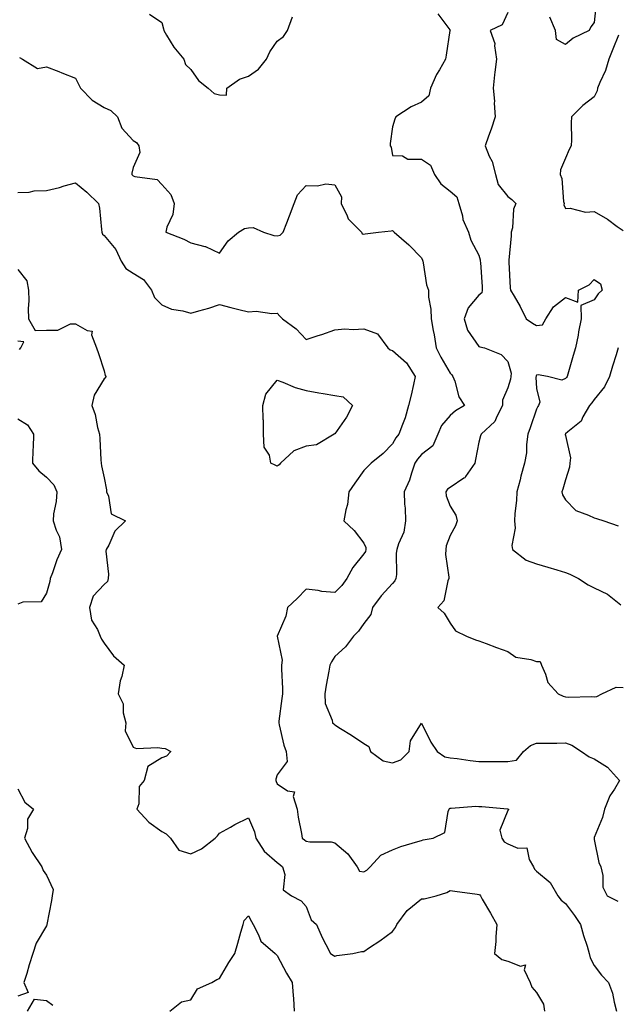
# Model space of a CAD drawing. Units: inches. Extents: x 947363 to 950003, y 7303178 to 7305818.
# Drawn here: x 948629 to 948836, y 7303474 to 7303816 of the extents above; entities that cross this region are included whole.
import ezdxf

# ---------------------------------------------------------------- set-up
doc = ezdxf.new("R2010")
doc.units = ezdxf.units.IN
doc.header["$MEASUREMENT"] = 0
doc.layers.add('Contour_94737303', color=7, linetype='Continuous', true_color=0xe77242)

msp = doc.modelspace()

# ---------------------------------------------------------------- linework, layer by layer
at = {"layer": 'Contour_94737303'}
for points in [[(948828.72, 7303821.25, 3231), (948828.05, 7303814.67, 3231), (948826.81, 7303813.16, 3231), (948826.22, 7303811.92, 3231), (948820.76, 7303809.21, 3231), (948818.05, 7303807, 3231), (948814.91, 7303808.78, 3231), (948814.57, 7303811.92, 3231), (948812.62, 7303816.49, 3231)], [(948673.69, 7303817.56, 3230), (948678.05, 7303814.65, 3230), (948678.64, 7303812.51, 3230), (948678.65, 7303811.92, 3230), (948679.69, 7303810.28, 3230), (948682.18, 7303806.05, 3230), (948685.66, 7303801.92, 3230), (948686.27, 7303800.14, 3230), (948688.05, 7303798.38, 3230), (948690.71, 7303794.58, 3230), (948694.04, 7303791.92, 3230), (948696.16, 7303790.03, 3230), (948698.05, 7303789.55, 3230), (948700.47, 7303789.5, 3230), (948700.58, 7303791.92, 3230), (948704.95, 7303795.02, 3230), (948708.05, 7303796, 3230), (948711.52, 7303798.45, 3230), (948714.27, 7303801.92, 3230), (948715.5, 7303804.47, 3230), (948718.05, 7303808.17, 3230), (948720.2, 7303809.77, 3230), (948721.58, 7303811.92, 3230), (948723.37, 7303816.6, 3230)], [(948773.77, 7303817.64, 3230), (948777.89, 7303812.08, 3230), (948778, 7303811.92, 3230), (948777.99, 7303811.86, 3230), (948776.62, 7303803.35, 3230), (948776.47, 7303801.92, 3230), (948774.34, 7303798.21, 3230), (948773.35, 7303796.62, 3230), (948771.18, 7303791.92, 3230), (948770.69, 7303789.28, 3230), (948768.05, 7303787, 3230), (948764.53, 7303785.44, 3230), (948759.22, 7303781.92, 3230), (948758.85, 7303781.12, 3230), (948758.05, 7303778.53, 3230), (948757.22, 7303772.75, 3230), (948757.26, 7303771.92, 3230), (948757.55, 7303771.42, 3230), (948758.05, 7303768.49, 3230), (948761.54, 7303768.43, 3230), (948763.36, 7303767.23, 3230), (948768.05, 7303767.22, 3230), (948771.28, 7303765.15, 3230), (948772.67, 7303761.92, 3230), (948774.84, 7303758.71, 3230), (948778.05, 7303756.13, 3230), (948780.31, 7303754.18, 3230), (948781.1, 7303751.92, 3230), (948782.32, 7303747.65, 3230), (948782.5, 7303746.37, 3230), (948784.45, 7303741.92, 3230), (948785.27, 7303739.14, 3230), (948788.05, 7303734, 3230), (948788.47, 7303732.34, 3230), (948788.5, 7303731.92, 3230), (948788.53, 7303731.44, 3230), (948789.13, 7303723, 3230), (948789.18, 7303721.92, 3230), (948788.99, 7303720.98, 3230), (948788.05, 7303720.11, 3230), (948784.28, 7303715.69, 3230), (948782.95, 7303711.92, 3230), (948784.09, 7303707.96, 3230), (948788.05, 7303702.35, 3230), (948788.39, 7303702.26, 3230), (948790, 7303701.92, 3230), (948795.74, 7303699.61, 3230), (948798.05, 7303697.15, 3230), (948799.21, 7303693.08, 3230), (948799.05, 7303691.92, 3230), (948798.95, 7303691.02, 3230), (948798.05, 7303688.03, 3230), (948796.18, 7303683.79, 3230), (948796.25, 7303681.92, 3230), (948794.23, 7303678.1, 3230), (948793.6, 7303676.37, 3230), (948788.75, 7303671.92, 3230), (948788.57, 7303671.4, 3230), (948788.05, 7303669.23, 3230), (948786.85, 7303663.12, 3230), (948786.66, 7303661.92, 3230), (948783.36, 7303657.23, 3230), (948783.14, 7303656.83, 3230), (948782.78, 7303656.65, 3230), (948778.05, 7303653.49, 3230), (948777.11, 7303652.86, 3230), (948776.52, 7303651.92, 3230), (948776.68, 7303650.55, 3230), (948778.05, 7303647, 3230), (948780, 7303643.87, 3230), (948780.51, 7303641.92, 3230), (948779.85, 7303640.12, 3230), (948778.05, 7303636.82, 3230), (948776.69, 7303633.28, 3230), (948776.55, 7303631.92, 3230), (948776.39, 7303630.26, 3230), (948777.63, 7303622.34, 3230), (948777.56, 7303621.92, 3230), (948777.21, 7303621.08, 3230), (948775.82, 7303614.15, 3230), (948773.81, 7303611.92, 3230), (948775.98, 7303609.85, 3230), (948778.05, 7303606.47, 3230), (948779.89, 7303603.76, 3230), (948783.73, 7303601.92, 3230), (948786.82, 7303600.69, 3230), (948788.05, 7303600.32, 3230), (948790.59, 7303599.38, 3230), (948794.09, 7303597.96, 3230), (948798.05, 7303596.63, 3230), (948800.83, 7303594.7, 3230), (948806.08, 7303593.89, 3230), (948808.05, 7303593.19, 3230), (948809.22, 7303593.09, 3230), (948809.77, 7303591.92, 3230), (948811.18, 7303588.79, 3230), (948811.97, 7303585.84, 3230), (948815.5, 7303581.92, 3230), (948817.21, 7303581.08, 3230), (948818.05, 7303580.92, 3230), (948819.14, 7303580.83, 3230), (948827.11, 7303580.98, 3230), (948828.05, 7303580.88, 3230), (948828.92, 7303581.05, 3230), (948830.65, 7303581.92, 3230), (948835.69, 7303584.28, 3230), (948838.05, 7303584.1, 3230)], [(948798.05, 7303818.13, 3231), (948796.12, 7303813.85, 3231), (948791.9, 7303811.92, 3231), (948793.49, 7303807.36, 3231), (948793.38, 7303806.59, 3231), (948794.14, 7303801.92, 3231), (948793.6, 7303797.47, 3231), (948793.44, 7303796.53, 3231), (948792.93, 7303791.92, 3231), (948793.48, 7303787.35, 3231), (948793.34, 7303786.63, 3231), (948793.66, 7303781.92, 3231), (948792.32, 7303777.65, 3231), (948791.38, 7303775.25, 3231), (948790.21, 7303771.92, 3231), (948791.62, 7303768.35, 3231), (948792.61, 7303766.48, 3231), (948793.75, 7303761.92, 3231), (948794.67, 7303758.54, 3231), (948798.05, 7303754.34, 3231), (948799.46, 7303753.33, 3231), (948800.83, 7303751.92, 3231), (948799.98, 7303749.99, 3231), (948799.64, 7303743.51, 3231), (948799.24, 7303741.92, 3231), (948799.26, 7303740.71, 3231), (948798.36, 7303732.23, 3231), (948798.37, 7303731.92, 3231), (948798.44, 7303731.53, 3231), (948798.81, 7303722.68, 3231), (948799.02, 7303721.92, 3231), (948800.24, 7303719.73, 3231), (948802.31, 7303716.18, 3231), (948804.42, 7303711.92, 3231), (948806.58, 7303710.45, 3231), (948808.05, 7303709.58, 3231), (948810.08, 7303709.89, 3231), (948811.24, 7303711.92, 3231), (948813.93, 7303716.04, 3231), (948818.05, 7303719.35, 3231), (948822.3, 7303717.67, 3231), (948822.53, 7303721.92, 3231), (948826.22, 7303723.75, 3231), (948828.05, 7303725.56, 3231), (948830.16, 7303724.03, 3231), (948830.8, 7303721.92, 3231), (948829.42, 7303720.55, 3231), (948828.05, 7303718.54, 3231), (948823.39, 7303716.58, 3231), (948823.51, 7303711.92, 3231), (948822.6, 7303707.37, 3231), (948822.42, 7303706.29, 3231), (948821.59, 7303701.92, 3231), (948820.77, 7303699.2, 3231), (948818.91, 7303692.78, 3231), (948818.66, 7303691.92, 3231), (948818.39, 7303691.58, 3231), (948818.05, 7303691.22, 3231), (948816.79, 7303690.66, 3231), (948811.87, 7303691.92, 3231), (948808.62, 7303692.49, 3231), (948808.05, 7303692.37, 3231), (948807.85, 7303692.12, 3231), (948807.84, 7303691.92, 3231), (948807.81, 7303691.68, 3231), (948808.05, 7303687.83, 3231), (948809.2, 7303683.07, 3231), (948808.68, 7303681.92, 3231), (948808.43, 7303681.54, 3231), (948808.05, 7303680.6, 3231), (948805.82, 7303674.15, 3231), (948805.05, 7303671.92, 3231), (948804.55, 7303668.42, 3231), (948804.52, 7303665.45, 3231), (948803.84, 7303661.92, 3231), (948802.55, 7303657.42, 3231), (948802.28, 7303656.15, 3231), (948801.19, 7303651.92, 3231), (948801.02, 7303648.95, 3231), (948800.53, 7303644.4, 3231), (948800.35, 7303641.92, 3231), (948800.56, 7303639.41, 3231), (948799.43, 7303633.3, 3231), (948799.63, 7303631.92, 3231), (948804.37, 7303628.24, 3231), (948808.05, 7303627.02, 3231), (948811.94, 7303625.81, 3231), (948815.04, 7303624.93, 3231), (948818.05, 7303624.03, 3231), (948819.56, 7303623.43, 3231), (948822.58, 7303621.92, 3231), (948825.88, 7303619.75, 3231), (948828.05, 7303618.68, 3231), (948832.59, 7303616.46, 3231), (948837.21, 7303612.76, 3231)], [(948836.43, 7303810.3, 3232), (948834.53, 7303805.44, 3232), (948833.13, 7303801.92, 3232), (948831.94, 7303798.03, 3232), (948829.92, 7303793.8, 3232), (948829.18, 7303791.92, 3232), (948829.03, 7303790.94, 3232), (948828.05, 7303788.93, 3232), (948824.13, 7303785.84, 3232), (948820.2, 7303781.92, 3232), (948820.08, 7303779.89, 3232), (948820.11, 7303773.98, 3232), (948819.99, 7303771.92, 3232), (948819.31, 7303770.66, 3232), (948818.05, 7303767.61, 3232), (948816.38, 7303763.59, 3232), (948816.16, 7303761.92, 3232), (948816.76, 7303760.63, 3232), (948817.4, 7303752.57, 3232), (948817.57, 7303751.92, 3232), (948817.52, 7303751.39, 3232), (948818.05, 7303750.12, 3232), (948819.66, 7303750.31, 3232), (948825.05, 7303748.92, 3232), (948828.05, 7303749.1, 3232), (948832.58, 7303746.45, 3232), (948836.01, 7303743.96, 3232), (948838.05, 7303742.54, 3232)], [(948628.59, 7303802.46, 3229), (948629.71, 7303801.92, 3229), (948634.89, 7303798.76, 3229), (948638.05, 7303799.32, 3229), (948642.32, 7303797.65, 3229), (948643.37, 7303797.24, 3229), (948648.05, 7303795.39, 3229), (948649.22, 7303793.09, 3229), (948649.79, 7303791.92, 3229), (948653.89, 7303787.76, 3229), (948658.05, 7303785.13, 3229), (948660.31, 7303784.18, 3229), (948662.59, 7303781.92, 3229), (948664.15, 7303778.02, 3229), (948668.05, 7303773.8, 3229), (948669.18, 7303773.05, 3229), (948669.99, 7303771.92, 3229), (948670.39, 7303769.58, 3229), (948668.05, 7303764.33, 3229), (948667.6, 7303762.37, 3229), (948667.65, 7303761.92, 3229), (948667.84, 7303761.71, 3229), (948668.05, 7303761.53, 3229), (948668.7, 7303761.27, 3229), (948676.35, 7303760.22, 3229), (948678.05, 7303758.44, 3229), (948681.12, 7303754.99, 3229), (948682.31, 7303751.92, 3229), (948681.83, 7303748.14, 3229), (948679.78, 7303743.65, 3229), (948679.38, 7303741.92, 3229), (948685.62, 7303739.49, 3229), (948688.05, 7303738.23, 3229), (948692.94, 7303737.03, 3229), (948693.16, 7303737.03, 3229), (948698.05, 7303734.68, 3229), (948701, 7303738.97, 3229), (948704.62, 7303741.92, 3229), (948706.73, 7303743.24, 3229), (948708.05, 7303743.48, 3229), (948709.71, 7303743.58, 3229), (948713.26, 7303741.92, 3229), (948716.9, 7303740.77, 3229), (948718.05, 7303740.72, 3229), (948719.09, 7303740.88, 3229), (948720.11, 7303741.92, 3229), (948721.37, 7303745.24, 3229), (948722.32, 7303747.65, 3229), (948723.87, 7303751.92, 3229), (948725.11, 7303754.86, 3229), (948728.05, 7303758.19, 3229), (948731.98, 7303757.99, 3229), (948734.87, 7303758.74, 3229), (948738.05, 7303758.4, 3229), (948740.34, 7303754.21, 3229), (948740.23, 7303751.92, 3229), (948742.32, 7303747.65, 3229), (948742.67, 7303746.54, 3229), (948747.28, 7303741.92, 3229), (948747.55, 7303741.42, 3229), (948748.05, 7303741.27, 3229), (948748.55, 7303741.42, 3229), (948753.18, 7303741.92, 3229), (948757.57, 7303742.4, 3229), (948758.05, 7303742.52, 3229), (948758.34, 7303742.21, 3229), (948758.64, 7303741.92, 3229), (948763.74, 7303737.61, 3229), (948768.05, 7303733.1, 3229), (948768.43, 7303732.3, 3229), (948768.52, 7303731.92, 3229), (948768.68, 7303731.29, 3229), (948769.89, 7303723.76, 3229), (948770.51, 7303721.92, 3229), (948770.57, 7303719.4, 3229), (948771.37, 7303715.24, 3229), (948771.43, 7303711.92, 3229), (948772.14, 7303707.83, 3229), (948772.52, 7303706.39, 3229), (948773.15, 7303701.92, 3229), (948774.77, 7303698.64, 3229), (948778.05, 7303693.12, 3229), (948778.6, 7303692.47, 3229), (948779, 7303691.92, 3229), (948779.64, 7303690.33, 3229), (948781.07, 7303684.94, 3229), (948783.05, 7303681.92, 3229), (948779.88, 7303680.09, 3229), (948778.05, 7303678.41, 3229), (948775.07, 7303674.9, 3229), (948773.81, 7303671.92, 3229), (948772.01, 7303667.96, 3229), (948768.05, 7303664.91, 3229), (948766.66, 7303663.31, 3229), (948765.78, 7303661.92, 3229), (948764.58, 7303658.45, 3229), (948763.96, 7303656.01, 3229), (948762.08, 7303651.92, 3229), (948762.25, 7303647.72, 3229), (948762.44, 7303646.31, 3229), (948762.59, 7303641.92, 3229), (948762, 7303637.97, 3229), (948760.1, 7303633.97, 3229), (948759.55, 7303631.92, 3229), (948759.28, 7303630.69, 3229), (948759.44, 7303623.31, 3229), (948759.23, 7303621.92, 3229), (948758.81, 7303621.16, 3229), (948758.05, 7303620.22, 3229), (948754.1, 7303615.87, 3229), (948751.06, 7303611.92, 3229), (948750.48, 7303609.49, 3229), (948748.05, 7303606.26, 3229), (948746.27, 7303603.7, 3229), (948744.47, 7303601.92, 3229), (948741.74, 7303598.23, 3229), (948738.05, 7303594.9, 3229), (948736.91, 7303593.06, 3229), (948736.29, 7303591.92, 3229), (948735.93, 7303589.8, 3229), (948735.08, 7303584.89, 3229), (948734.58, 7303581.92, 3229), (948734.7, 7303578.57, 3229), (948737.14, 7303572.83, 3229), (948737.21, 7303571.92, 3229), (948737.66, 7303571.53, 3229), (948738.05, 7303571.18, 3229), (948740.05, 7303569.92, 3229), (948743.77, 7303567.64, 3229), (948748.05, 7303564.7, 3229), (948749.84, 7303563.71, 3229), (948750.43, 7303561.92, 3229), (948754.82, 7303558.69, 3229), (948758.05, 7303557.99, 3229), (948760.9, 7303559.07, 3229), (948763.81, 7303561.92, 3229), (948764.34, 7303565.63, 3229), (948768.05, 7303571.73, 3229), (948771.36, 7303565.23, 3229), (948773.55, 7303561.92, 3229), (948776.19, 7303560.06, 3229), (948778.05, 7303559.8, 3229), (948780.5, 7303559.47, 3229), (948785, 7303558.87, 3229), (948788.05, 7303558.45, 3229), (948791.54, 7303558.43, 3229), (948794.63, 7303558.5, 3229), (948798.05, 7303558.48, 3229), (948801.01, 7303558.96, 3229), (948803.52, 7303561.92, 3229), (948805.95, 7303564.02, 3229), (948808.05, 7303564.82, 3229), (948810.98, 7303564.85, 3229), (948815.09, 7303564.88, 3229), (948818.05, 7303564.91, 3229), (948820.24, 7303564.11, 3229), (948823.62, 7303561.92, 3229), (948826.27, 7303560.14, 3229), (948828.05, 7303559.36, 3229), (948832.61, 7303556.48, 3229), (948836.84, 7303551.92, 3229), (948835.02, 7303548.89, 3229), (948833.44, 7303546.53, 3229), (948831.54, 7303541.92, 3229), (948830.87, 7303539.1, 3229), (948828.05, 7303532.11, 3229), (948827.99, 7303531.98, 3229), (948827.97, 7303531.92, 3229), (948827.98, 7303531.85, 3229), (948828.05, 7303531.41, 3229), (948829.61, 7303523.48, 3229), (948830.32, 7303521.92, 3229), (948831.06, 7303518.91, 3229), (948831.01, 7303514.88, 3229), (948832.49, 7303511.92, 3229), (948836.24, 7303510.11, 3229)], [(948628.05, 7303755.68, 3228), (948631.99, 7303755.86, 3228), (948633.67, 7303756.3, 3228), (948638.05, 7303756.42, 3228), (948642.46, 7303757.51, 3228), (948644.13, 7303758, 3228), (948648.05, 7303759.05, 3228), (948652.01, 7303755.88, 3228), (948656.03, 7303751.92, 3228), (948656.43, 7303750.3, 3228), (948657.04, 7303742.93, 3228), (948657.24, 7303741.92, 3228), (948657.42, 7303741.3, 3228), (948658.05, 7303740.82, 3228), (948662.08, 7303735.95, 3228), (948663.86, 7303731.92, 3228), (948665.54, 7303729.41, 3228), (948668.05, 7303727.79, 3228), (948671.67, 7303725.54, 3228), (948674.48, 7303721.92, 3228), (948675.47, 7303719.34, 3228), (948678.05, 7303716.74, 3228), (948681.37, 7303715.24, 3228), (948685.25, 7303714.72, 3228), (948688.05, 7303713.91, 3228), (948690.88, 7303714.75, 3228), (948694.31, 7303715.66, 3228), (948698.05, 7303716.85, 3228), (948701.98, 7303715.85, 3228), (948704.76, 7303715.21, 3228), (948708.05, 7303714.41, 3228), (948710.69, 7303714.56, 3228), (948716.22, 7303713.75, 3228), (948718.05, 7303713.9, 3228), (948718.98, 7303712.85, 3228), (948719.9, 7303711.92, 3228), (948724.57, 7303708.44, 3228), (948728.05, 7303704.75, 3228), (948732.26, 7303706.13, 3228), (948733.48, 7303706.49, 3228), (948738.05, 7303708.11, 3228), (948741.52, 7303708.45, 3228), (948744.38, 7303708.25, 3228), (948748.05, 7303708.51, 3228), (948752.85, 7303706.72, 3228), (948756.38, 7303701.92, 3228), (948757.27, 7303701.14, 3228), (948758.05, 7303700.92, 3228), (948762.86, 7303696.73, 3228), (948765.96, 7303691.92, 3228), (948765.32, 7303689.19, 3228), (948764.54, 7303685.43, 3228), (948763.64, 7303681.92, 3228), (948762.41, 7303677.56, 3228), (948761.47, 7303675.34, 3228), (948760.27, 7303671.92, 3228), (948759.25, 7303670.72, 3228), (948758.05, 7303668.63, 3228), (948754.78, 7303665.19, 3228), (948750.67, 7303661.92, 3228), (948749.35, 7303660.62, 3228), (948748.05, 7303659.37, 3228), (948745.03, 7303654.94, 3228), (948742.91, 7303651.92, 3228), (948742.46, 7303647.51, 3228), (948741.82, 7303645.69, 3228), (948741.2, 7303641.92, 3228), (948744.74, 7303638.61, 3228), (948748.05, 7303634.13, 3228), (948748.78, 7303632.65, 3228), (948748.79, 7303631.92, 3228), (948748.66, 7303631.31, 3228), (948748.05, 7303630.41, 3228), (948744.29, 7303625.68, 3228), (948742.15, 7303621.92, 3228), (948740.44, 7303619.53, 3228), (948738.05, 7303617.08, 3228), (948733.5, 7303617.37, 3228), (948732.22, 7303617.75, 3228), (948728.05, 7303618.16, 3228), (948724.97, 7303615, 3228), (948721.66, 7303611.92, 3228), (948721.09, 7303608.88, 3228), (948718.08, 7303601.95, 3228), (948718.07, 7303601.92, 3228), (948718.06, 7303601.91, 3228), (948719.79, 7303593.66, 3228), (948719.52, 7303591.92, 3228), (948719.48, 7303590.49, 3228), (948719.92, 7303583.8, 3228), (948719.87, 7303581.92, 3228), (948719.61, 7303580.36, 3228), (948718.64, 7303572.51, 3228), (948718.55, 7303571.92, 3228), (948718.76, 7303571.21, 3228), (948720.29, 7303564.16, 3228), (948721.13, 7303561.92, 3228), (948721.45, 7303558.52, 3228), (948718.05, 7303553.86, 3228), (948717.61, 7303552.36, 3228), (948717.52, 7303551.92, 3228), (948717.63, 7303551.5, 3228), (948718.05, 7303550.76, 3228), (948721.61, 7303548.36, 3228), (948724.06, 7303547.93, 3228), (948723.58, 7303546.39, 3228), (948724.96, 7303541.92, 3228), (948725.28, 7303539.15, 3228), (948726.46, 7303533.51, 3228), (948726.67, 7303531.92, 3228), (948727.49, 7303531.36, 3228), (948728.05, 7303530.82, 3228), (948729.38, 7303530.59, 3228), (948736.78, 7303530.65, 3228), (948738.05, 7303530.31, 3228), (948742.58, 7303526.45, 3228), (948745.79, 7303521.92, 3228), (948746.61, 7303520.48, 3228), (948748.05, 7303520.27, 3228), (948749.12, 7303520.85, 3228), (948750.27, 7303521.92, 3228), (948753.94, 7303526.03, 3228), (948758.05, 7303527.89, 3228), (948760.91, 7303529.06, 3228), (948766.84, 7303530.71, 3228), (948768.05, 7303531.13, 3228), (948768.68, 7303531.29, 3228), (948772.16, 7303531.92, 3228), (948776.15, 7303533.82, 3228), (948777.32, 7303541.19, 3228), (948777.67, 7303541.92, 3228), (948777.81, 7303542.16, 3228), (948778.05, 7303542.32, 3228), (948778.43, 7303542.3, 3228), (948787, 7303542.97, 3228), (948788.05, 7303542.93, 3228), (948789, 7303542.87, 3228), (948797.91, 7303542.06, 3228), (948798.05, 7303542.05, 3228), (948798.14, 7303542.01, 3228), (948798.26, 7303541.92, 3228), (948798.26, 7303541.71, 3228), (948798.05, 7303541.48, 3228), (948795.31, 7303534.66, 3228), (948795.99, 7303531.92, 3228), (948796.74, 7303530.61, 3228), (948798.05, 7303529.92, 3228), (948801.58, 7303528.39, 3228), (948804.68, 7303528.55, 3228), (948805.43, 7303524.54, 3228), (948807.01, 7303521.92, 3228), (948807.32, 7303521.19, 3228), (948808.05, 7303520.49, 3228), (948812.71, 7303516.58, 3228), (948815.42, 7303511.92, 3228), (948816.53, 7303510.4, 3228), (948818.05, 7303509.21, 3228), (948821.17, 7303505.05, 3228), (948823.3, 7303501.92, 3228), (948824.34, 7303498.21, 3228), (948825.54, 7303494.43, 3228), (948826.29, 7303491.92, 3228), (948826.59, 7303490.46, 3228), (948828.05, 7303487.72, 3228), (948830.6, 7303484.47, 3228), (948833.02, 7303481.92, 3228), (948834.32, 7303478.19, 3228), (948834.9, 7303475.07, 3228), (948835.76, 7303471.92, 3228)], [(948628.05, 7303729.07, 3227), (948631.18, 7303725.05, 3227), (948631.76, 7303721.92, 3227), (948631.84, 7303718.13, 3227), (948631.67, 7303715.54, 3227), (948631.76, 7303711.92, 3227), (948634.02, 7303707.89, 3227), (948638.05, 7303707.98, 3227), (948641.97, 7303708, 3227), (948646.32, 7303710.19, 3227), (948648.05, 7303710.2, 3227), (948652.14, 7303707.83, 3227), (948653.83, 7303707.7, 3227), (948653.61, 7303706.36, 3227), (948655.37, 7303701.92, 3227), (948656.07, 7303699.94, 3227), (948658.05, 7303693.92, 3227), (948658.39, 7303692.26, 3227), (948658.57, 7303691.92, 3227), (948658.49, 7303691.48, 3227), (948658.05, 7303691.18, 3227), (948654.55, 7303685.42, 3227), (948653.74, 7303681.92, 3227), (948654.85, 7303678.72, 3227), (948655.74, 7303674.23, 3227), (948656.37, 7303671.92, 3227), (948656.5, 7303670.37, 3227), (948656.89, 7303663.08, 3227), (948656.97, 7303661.92, 3227), (948657.12, 7303660.99, 3227), (948658.05, 7303656.81, 3227), (948658.76, 7303652.63, 3227), (948658.79, 7303651.92, 3227), (948659.48, 7303650.49, 3227), (948660.48, 7303644.35, 3227), (948665.4, 7303641.92, 3227), (948661.69, 7303638.28, 3227), (948659.58, 7303633.45, 3227), (948658.72, 7303631.92, 3227), (948658.63, 7303631.34, 3227), (948659.55, 7303623.42, 3227), (948659.41, 7303621.92, 3227), (948659.12, 7303620.85, 3227), (948658.05, 7303619.84, 3227), (948654.21, 7303615.76, 3227), (948652.87, 7303611.92, 3227), (948653.56, 7303607.43, 3227), (948655.72, 7303604.25, 3227), (948656.66, 7303601.92, 3227), (948657.03, 7303600.9, 3227), (948658.05, 7303599.47, 3227), (948661.21, 7303595.08, 3227), (948664.97, 7303591.92, 3227), (948664.08, 7303587.95, 3227), (948663.5, 7303586.47, 3227), (948662.82, 7303581.92, 3227), (948664.64, 7303578.51, 3227), (948664.6, 7303575.37, 3227), (948665.47, 7303571.92, 3227), (948665.27, 7303569.14, 3227), (948668.05, 7303563.43, 3227), (948669.17, 7303563.04, 3227), (948676.63, 7303563.34, 3227), (948678.05, 7303563.06, 3227), (948679.12, 7303562.99, 3227), (948681.11, 7303561.92, 3227), (948679.66, 7303560.31, 3227), (948678.05, 7303559.73, 3227), (948673.19, 7303556.78, 3227), (948671.92, 7303551.92, 3227), (948670.2, 7303549.77, 3227), (948669.98, 7303543.85, 3227), (948669.36, 7303541.92, 3227), (948673.54, 7303537.41, 3227), (948678.05, 7303534.2, 3227), (948679.49, 7303533.36, 3227), (948680.98, 7303531.92, 3227), (948683.9, 7303527.77, 3227), (948688.05, 7303526.43, 3227), (948691.72, 7303528.25, 3227), (948696.54, 7303531.92, 3227), (948697.27, 7303532.7, 3227), (948698.05, 7303533.59, 3227), (948701.82, 7303535.69, 3227), (948703.38, 7303536.59, 3227), (948708.05, 7303538.97, 3227), (948710.22, 7303534.09, 3227), (948710.65, 7303531.92, 3227), (948713.47, 7303527.34, 3227), (948718.05, 7303523.43, 3227), (948718.93, 7303522.8, 3227), (948719.83, 7303521.92, 3227), (948720.66, 7303519.31, 3227), (948720.13, 7303514, 3227), (948722.98, 7303511.92, 3227), (948726.31, 7303510.18, 3227), (948728.05, 7303508.22, 3227), (948729.77, 7303503.64, 3227), (948731.64, 7303501.92, 3227), (948733.6, 7303497.47, 3227), (948734.93, 7303495.04, 3227), (948736.53, 7303491.92, 3227), (948737.45, 7303491.32, 3227), (948738.05, 7303490.99, 3227), (948738.78, 7303491.19, 3227), (948744.26, 7303491.92, 3227), (948747.3, 7303492.67, 3227), (948748.05, 7303492.59, 3227), (948750.11, 7303493.98, 3227), (948753.65, 7303496.32, 3227), (948758.05, 7303499.56, 3227), (948759.09, 7303500.88, 3227), (948759.57, 7303501.92, 3227), (948763.15, 7303506.82, 3227), (948768.05, 7303510.91, 3227), (948769.07, 7303510.9, 3227), (948773.18, 7303511.92, 3227), (948776.86, 7303513.11, 3227), (948778.05, 7303513.76, 3227), (948779.65, 7303513.52, 3227), (948787.47, 7303512.5, 3227), (948788.05, 7303512.42, 3227), (948788.35, 7303512.22, 3227), (948788.53, 7303511.92, 3227), (948789.2, 7303510.77, 3227), (948792.07, 7303505.94, 3227), (948794.25, 7303501.92, 3227), (948793.86, 7303497.73, 3227), (948793.88, 7303496.09, 3227), (948793.38, 7303491.92, 3227), (948796.01, 7303489.88, 3227), (948798.05, 7303489.3, 3227), (948802.45, 7303487.52, 3227), (948804.18, 7303488.05, 3227), (948803.76, 7303486.21, 3227), (948805.8, 7303481.92, 3227), (948806.39, 7303480.26, 3227), (948808.05, 7303478.38, 3227), (948810.48, 7303474.35, 3227), (948810.77, 7303471.92, 3227)], [(948628.66, 7303701.31, 3227), (948629.04, 7303701.92, 3227), (948630.11, 7303703.98, 3227), (948628.05, 7303704.15, 3227)], [(948836.34, 7303701.92, 3232), (948835.61, 7303699.48, 3232), (948834.41, 7303695.56, 3232), (948833.33, 7303691.92, 3232), (948831.61, 7303688.36, 3232), (948828.05, 7303683.96, 3232), (948827.17, 7303682.8, 3232), (948826.36, 7303681.92, 3232), (948824.07, 7303677.94, 3232), (948823.46, 7303676.51, 3232), (948818.89, 7303672.76, 3232), (948818.05, 7303672.03, 3232), (948818.01, 7303671.96, 3232), (948817.99, 7303671.92, 3232), (948817.99, 7303671.86, 3232), (948818.05, 7303671.48, 3232), (948819.85, 7303663.72, 3232), (948819.57, 7303661.92, 3232), (948819.49, 7303660.48, 3232), (948818.05, 7303656.08, 3232), (948817.12, 7303652.85, 3232), (948816.84, 7303651.92, 3232), (948817.05, 7303650.92, 3232), (948818.05, 7303649.18, 3232), (948821.61, 7303645.48, 3232), (948826.06, 7303643.91, 3232), (948828.05, 7303642.89, 3232), (948828.82, 7303642.69, 3232), (948831.34, 7303641.92, 3232), (948836.28, 7303640.15, 3232)], [(948628.05, 7303677.3, 3226), (948631.35, 7303675.22, 3226), (948633.49, 7303671.92, 3226), (948633.34, 7303667.21, 3226), (948633.28, 7303666.69, 3226), (948633.16, 7303661.92, 3226), (948635.38, 7303659.25, 3226), (948638.05, 7303656.99, 3226), (948640.49, 7303654.36, 3226), (948641.53, 7303651.92, 3226), (948641.38, 7303648.59, 3226), (948640.43, 7303644.3, 3226), (948640.3, 7303641.92, 3226), (948641.32, 7303638.65, 3226), (948642.48, 7303636.35, 3226), (948643.26, 7303631.92, 3226), (948641.6, 7303628.37, 3226), (948640.05, 7303623.92, 3226), (948639.26, 7303621.92, 3226), (948639.11, 7303620.86, 3226), (948638.05, 7303616.78, 3226), (948636.16, 7303613.81, 3226), (948629.79, 7303613.66, 3226), (948628.05, 7303612.98, 3226)], [(948628.05, 7303549.02, 3226), (948630.52, 7303544.39, 3226), (948633.5, 7303541.92, 3226), (948631.46, 7303538.51, 3226), (948631.36, 7303535.23, 3226), (948630.42, 7303531.92, 3226), (948633, 7303526.97, 3226), (948633.03, 7303526.9, 3226), (948636.38, 7303521.92, 3226), (948636.86, 7303520.73, 3226), (948638.05, 7303519.07, 3226), (948640.29, 7303514.16, 3226), (948639.96, 7303511.92, 3226), (948639.7, 7303510.27, 3226), (948638.12, 7303501.99, 3226), (948638.11, 7303501.92, 3226), (948638.11, 7303501.86, 3226), (948638.05, 7303501.54, 3226), (948634.45, 7303495.52, 3226), (948633.25, 7303491.92, 3226), (948631.94, 7303488.03, 3226), (948631.13, 7303485, 3226), (948630.18, 7303481.92, 3226), (948631.62, 7303478.35, 3226), (948628.05, 7303477.15, 3226)], [(948680.76, 7303471.92, 3226), (948684.81, 7303475.16, 3226), (948688.05, 7303475.88, 3226), (948690.34, 7303479.63, 3226), (948695.36, 7303481.92, 3226), (948697.1, 7303482.87, 3226), (948698.05, 7303483.28, 3226), (948701.21, 7303488.76, 3226), (948703.35, 7303491.92, 3226), (948704.41, 7303495.56, 3226), (948705.46, 7303499.33, 3226), (948706.19, 7303501.92, 3226), (948706.56, 7303503.41, 3226), (948708.05, 7303505, 3226), (948709.13, 7303503, 3226), (948709.71, 7303501.92, 3226), (948711.56, 7303498.41, 3226), (948712.33, 7303496.2, 3226), (948717.31, 7303491.92, 3226), (948717.73, 7303491.6, 3226), (948718.05, 7303491.28, 3226), (948721.24, 7303485.11, 3226), (948723.23, 7303481.92, 3226), (948723.53, 7303477.4, 3226), (948723.64, 7303476.33, 3226), (948723.95, 7303471.92, 3226)], [(948631.39, 7303471.92, 3226), (948633.82, 7303476.15, 3226), (948638.05, 7303475.65, 3226), (948640.2, 7303474.07, 3226)]]:
    msp.add_polyline3d(points, dxfattribs=at)
msp.add_polyline3d([(948718.05, 7303660.89, 3227), (948717.32, 7303661.19, 3227), (948715.81, 7303661.92, 3227), (948715.33, 7303664.64, 3227), (948713.56, 7303667.43, 3227), (948713.33, 7303671.92, 3227), (948713.25, 7303676.72, 3227), (948713.17, 7303677.04, 3227), (948713.11, 7303681.92, 3227), (948714.13, 7303685.84, 3227), (948718.05, 7303690.67, 3227), (948720, 7303689.97, 3227), (948724.26, 7303688.13, 3227), (948728.05, 7303687.05, 3227), (948732.43, 7303686.3, 3227), (948733.95, 7303686.02, 3227), (948738.05, 7303685.3, 3227), (948740.97, 7303684.84, 3227), (948744.13, 7303681.92, 3227), (948742.14, 7303677.83, 3227), (948738.05, 7303672.12, 3227), (948737.94, 7303672.03, 3227), (948737.84, 7303671.92, 3227), (948731.69, 7303668.28, 3227), (948728.05, 7303667.8, 3227), (948723.83, 7303666.14, 3227), (948719.16, 7303661.92, 3227), (948718.71, 7303661.26, 3227)], close=True, dxfattribs=at)

doc.saveas('drawing.dxf')
